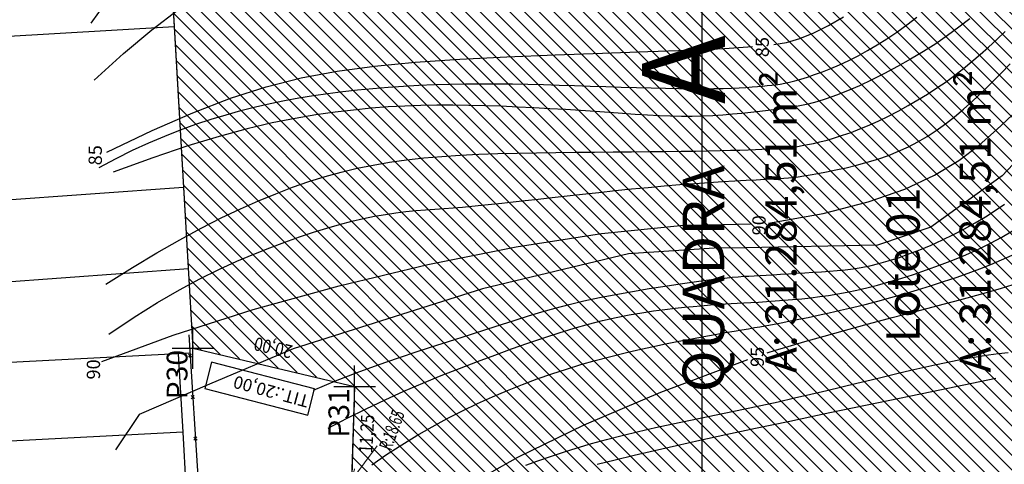
# Model space of a CAD drawing. Extents: x 286172 to 287099, y 1674973 to 1676850.
# Drawn here: x 286418 to 286536, y 1675142 to 1675195 of the extents above; entities that cross this region are included whole.
import ezdxf
from ezdxf.enums import TextEntityAlignment as Align

# ---------------------------------------------------------------- set-up
doc = ezdxf.new("R2010")
doc.units = 0
doc.header["$LTSCALE"] = 5
doc.header["$MEASUREMENT"] = 0
for name, color, linetype in [('41', 41, 'Continuous'), ('ESPEC', 2, 'Continuous'), ('POINT', 7, 'Continuous'), ('T', 6, 'Continuous'), ('TEXTO_ÁREAS-TOP', 1, 'Continuous'), ('TEXTOS', 4, 'Continuous'), ('TOP-CADASTROS', 7, 'Continuous'), ('TOP-CURVAS_1M', 8, 'Continuous'), ('TOP-CURVAS_5M', 8, 'Continuous'), ('TOP-MALHA', 8, 'Continuous'), ('TOP-RECUO_VIÁRIO', 7, 'Continuous'), ('TOP-TÍTULOS', 1, 'Continuous'), ('UNIDADE', 4, 'Continuous'), ('URB-LOTES_COTA', 7, 'Continuous')]:
    doc.layers.add(name, color=color, linetype=linetype)
for name, color, linetype, lineweight in [('TOP-LIMITE QUADRAS', 10, 'Continuous', 0), ('TOP-PI', 7, 'Continuous', 0), ('URB-QUADRAS', 6, 'Continuous', 0)]:
    doc.layers.add(name, color=color, linetype=linetype, lineweight=lineweight)
doc.styles.add('ARIALBOLD', font='txt')
doc.styles.add('HLV-850', font='arial.ttf')
doc.styles.add('MEDIDAS', font='romans.shx', dxfattribs={"width": 0.85, "height": 1.6})
doc.styles.add('RAIO', font='romans.shx', dxfattribs={"width": 0.65, "height": 1.6})
doc.styles.add('ROMANS', font='ROMANS', dxfattribs={"width": 1.3, "height": 1.3})
doc.styles.add('ROMANT', font='romant', dxfattribs={"height": 0.0013})
doc.styles.add('SANSSERIFITALIC', font='txt', dxfattribs={"height": 2.5})

# ---------------------------------------------------------------- blocks, each defined once
blk = doc.blocks.new('BLKCER')
at = {"color": 7}
blk.add_line((0.000375, -0.000375), (-0.000375, 0.000375), dxfattribs=at)
blk.add_lwpolyline([(-0.000375, -0.000375), (0.000375, 0.000375)], dxfattribs=at)
blk = doc.blocks.new('A$C77D418D5')
at = {"layer": 'TEXTOS', "style": 'ROMANT'}
for s, height, p in [('A', 5, (16.964, 0.538)), ('QUADRA ', 2.5, (-0.357, 0.595))]:
    blk.add_text(s, height=height, dxfattribs=at).set_placement(p)
blk = doc.blocks.new('RAIO')
at = {"layer": 'TOP-PI', "color": 162}
for q in [(-0.48, -1.26), (0.53, -1.24)]:
    blk.add_line((0, 0), q, dxfattribs=at)
at = {"layer": 'TOP-PI', "color": 251}
blk.add_line((0, -5.09), (0, 0), dxfattribs=at)
blk = doc.blocks.new('PS_CRUZETA')
at = {"color": 0}
for p, q in [((0, 0.5), (0, -0.5)), ((-0.5, 0), (0.5, 0))]:
    blk.add_line(p, q, dxfattribs=at)
blk = doc.blocks.new('MEMO')
at = {"color": 7, "xscale": 5, "yscale": 5, "zscale": 5}
blk.add_blockref('PS_CRUZETA', (0, 0), dxfattribs=at)
at = {"color": 7, "style": 'ARIALBOLD'}
blk.add_attdef('0', (1.2, 0.5), '', height=2.5, dxfattribs=at)

msp = doc.modelspace()

# ---------------------------------------------------------------- hatches: boundary and pattern name
at = {"layer": '41'}
h = msp.add_hatch(dxfattribs=at)
h.set_pattern_fill('ANSI31', color=256, scale=10, angle=90.00133, style=0)
h.set_pattern_definition([(135.00132622, (1950015.6545, 1489949.3948), (-0.8838630171, -0.8839039354), [])])
edge = h.paths.add_edge_path()
edge.add_line((286538.93, 1675228.339), (286489.555, 1675290.761))
edge.add_arc((286481.516, 1675284.402), 10.25, 38.34329, 112.08472)
edge.add_line((286477.662, 1675293.9), (286451.587, 1675283.321))
edge.add_arc((286444.068, 1675301.853), 20, 273.17205, 292.08472, ccw=False)
edge.add_line((286445.174, 1675281.884), (286431.761, 1675281.14))
edge.add_line((286431.761, 1675281.14), (286438.706, 1675155.83))
edge.add_line((286438.706, 1675155.83), (286458.223, 1675151.223))
edge.add_line((286458.223, 1675151.223), (286457.921, 1675141.623))
edge.add_arc((286450.172, 1675120.636), 22.372, 1.90305, 69.73471, ccw=False)
edge.add_line((286472.532, 1675121.379), (286471.106, 1675076.513))
edge.add_arc((286481.102, 1675076.235), 10, 178.40932, 287.82748)
edge.add_line((286484.163, 1675066.715), (286684.713, 1675131.211))
edge.add_arc((286678.59, 1675150.251), 20, 287.82748, 357.27281)
edge.add_line((286698.567, 1675149.299), (286698.654, 1675151.134))
edge.add_line((286698.654, 1675151.134), (286699.996, 1675179.361))
edge.add_arc((286694.003, 1675179.646), 6, 357.27784, 449.01762)
edge.add_line((286694.106, 1675185.645), (286627.189, 1675185.631))
edge.add_arc((286627.164, 1675298.131), 112.5, 218.34329, 270.01229, ccw=False)
edge = h.paths.add_edge_path()
edge.add_line((286727.887, 1675248.276), (286725.561, 1675187.766))
edge.add_arc((286743.65, 1675187.125), 18.1, 177.96994, 287.95091)
edge.add_line((286749.228, 1675169.906), (286875.553, 1675210.832))
edge.add_arc((286869.73, 1675227.978), 18.108, 288.75811, 342.81116)
edge.add_arc((286882.253, 1675224.104), 5, 342.81168, 360)
edge.add_arc((286882.253, 1675224.104), 5, 356.82393, 360, ccw=False)
edge.add_line((286887.245, 1675223.827), (286888.516, 1675246.741))
edge.add_line((286888.516, 1675246.741), (286897.9, 1675436.448))
edge.add_arc((286871.473, 1675436.364), 26.427, 0.18294, 84.12816)
edge.add_line((286874.177, 1675462.652), (286868.895, 1675462.911))
edge.add_arc((286871.584, 1675517.845), 55, 254.81311, 267.19812, ccw=False)
edge.add_line((286857.176, 1675464.766), (286794.398, 1675481.806))
edge.add_arc((286730.259, 1675214.391), 275, 76.51237, 87.10428)
edge.add_line((286744.151, 1675489.04), (286643.424, 1675493.97))
edge.add_arc((286642.691, 1675478.988), 15, 87.19802, 177.19802)
edge.add_line((286627.709, 1675479.721), (286623.086, 1675385.261))
edge.add_arc((286658.044, 1675383.55), 35, 177.19802, 233.17046)
edge.add_arc((286658.044, 1675383.55), 35, 233.09071, 233.17046, ccw=False)
edge.add_line((286637.024, 1675355.565), (286698.981, 1675309.031))
edge.add_arc((286655.441, 1675251.061), 72.5, -2.20136, 53.09071, ccw=False)
at = {"layer": 'TOP-RECUO_VIÁRIO'}
h = msp.add_hatch(dxfattribs=at)
h.set_pattern_fill('ANSI37', color=41, scale=4, angle=90, style=0)
h.set_pattern_definition([(135, (1950015.6545, 1489949.3948), (-0.3535533906, -0.3535533906), []), (225, (1950015.6545, 1489949.3948), (0.3535533906, -0.3535533906), [])])
edge = h.paths.add_edge_path()
edge.add_arc((286882.24, 1675224.09), 5, 342.81168, 356.82393)
edge.add_line((286887.232, 1675223.813), (286888.504, 1675246.726))
edge.add_line((286888.504, 1675246.726), (286897.888, 1675436.434))
edge.add_line((286897.888, 1675436.434), (286902.044, 1675501.236))
edge.add_line((286902.044, 1675501.236), (286902.322, 1675506.298))
edge.add_line((286902.322, 1675506.298), (286909.263, 1675505.993))
edge.add_line((286909.263, 1675505.993), (286897.699, 1675283.135))
edge.add_line((286897.699, 1675283.135), (286892.445, 1675185.877))
edge.add_line((286892.445, 1675185.877), (286830.846, 1675166.185))
edge.add_line((286830.846, 1675166.185), (286760.893, 1675146.498))
edge.add_line((286760.893, 1675146.498), (286710.162, 1675132.279))
edge.add_line((286710.162, 1675132.279), (286565.946, 1675091.088))
edge.add_line((286565.946, 1675091.088), (286455.044, 1675051.279))
edge.add_line((286455.044, 1675051.279), (286455.239, 1675057.403))
edge.add_line((286455.239, 1675057.403), (286684.7, 1675131.197))
edge.add_line((286684.7, 1675131.197), (286749.216, 1675169.892))
edge.add_line((286749.216, 1675169.892), (286875.541, 1675210.818))
edge.add_arc((286869.717, 1675227.964), 18.108, 288.75811, 342.81116)

# ---------------------------------------------------------------- linework, layer by layer
at = {"layer": 'ESPEC'}
msp.add_lwpolyline([(286453.394, 1675150.902), (286441.003, 1675154.116), (286440.185, 1675150.963), (286452.577, 1675147.749)], close=True, dxfattribs=at)
at = {"layer": 'T'}
for p, q in [((286416.541, 1675537.967), (286438.748, 1675155.812)), ((286438.748, 1675155.812), (286458.207, 1675151.202)), ((286458.207, 1675151.202), (286455.03, 1675051.254))]:
    msp.add_line(p, q, dxfattribs=at)
at = {"layer": 'TOP-CADASTROS'}
for p, q in [((286436.517, 1675194.432), (286402.099, 1675192.415)), ((286437.639, 1675175.123), (286403.294, 1675172.611)), ((286438.208, 1675165.336), (286403.885, 1675162.825)), ((286438.275, 1675157.385), (286439.671, 1675134.946)), ((286438.41, 1675155.203), (286404.451, 1675153.45)), ((286436.975, 1675155.129), (286437.538, 1675145.707)), ((286437.538, 1675145.707), (286405.02, 1675144.028)), ((286437.538, 1675145.707), (286437.997, 1675137.44))]:
    msp.add_line(p, q, dxfattribs=at)
at = {"layer": 'TOP-CADASTROS', "color": 0, "linetype": 'ByBlock'}
msp.add_point((286438.761, 1675155.832), dxfattribs=at)
msp.add_point((286438.761, 1675155.832), dxfattribs=at)
msp.add_point((286438.761, 1675155.832), dxfattribs=at)
msp.add_point((286438.761, 1675155.832), dxfattribs=at)
at = {"layer": 'TOP-CURVAS_1M'}
for points in [[(286426.503, 1675194.846), (286428.355, 1675197.432)], [(286426.867, 1675187.988), (286430.403, 1675191.22), (286433.795, 1675194.066), (286437.047, 1675196.553)], [(286427.476, 1675177.506), (286429.503, 1675178.588), (286431.494, 1675179.576), (286433.45, 1675180.475), (286435.372, 1675181.291), (286437.262, 1675182.031), (286439.121, 1675182.701), (286440.95, 1675183.306), (286442.753, 1675183.853), (286444.529, 1675184.348), (286446.286, 1675184.793), (286448.03, 1675185.193), (286449.766, 1675185.552), (286451.503, 1675185.871), (286453.245, 1675186.156), (286455, 1675186.409), (286456.773, 1675186.633), (286458.571, 1675186.832), (286460.39, 1675187.007), (286462.227, 1675187.157), (286464.08, 1675187.284), (286465.943, 1675187.388), (286467.815, 1675187.468), (286469.69, 1675187.526), (286471.566, 1675187.562), (286473.44, 1675187.576), (286475.312, 1675187.572), (286477.183, 1675187.551), (286479.053, 1675187.516), (286480.923, 1675187.471), (286482.795, 1675187.417), (286484.668, 1675187.359), (286486.544, 1675187.297), (286488.421, 1675187.236), (286490.282, 1675187.177), (286492.112, 1675187.122), (286493.891, 1675187.073), (286495.601, 1675187.032), (286497.226, 1675187.002), (286498.746, 1675186.983), (286500.143, 1675186.979), (286501.406, 1675186.989), (286502.54, 1675187.014), (286503.556, 1675187.049), (286504.468, 1675187.093), (286505.285, 1675187.142), (286506.021, 1675187.195), (286506.686, 1675187.25), (286507.291, 1675187.302), (286507.851, 1675187.352), (286508.38, 1675187.404), (286508.896, 1675187.464), (286509.416, 1675187.54), (286509.957, 1675187.638), (286510.537, 1675187.764), (286511.173, 1675187.924), (286511.882, 1675188.125), (286512.676, 1675188.373), (286513.55, 1675188.67), (286514.495, 1675189.017), (286515.5, 1675189.417), (286516.554, 1675189.869), (286517.649, 1675190.377), (286518.775, 1675190.942), (286519.92, 1675191.564), (286521.078, 1675192.246), (286522.248, 1675192.988), (286523.431, 1675193.791), (286524.631, 1675194.655), (286525.848, 1675195.581)], [(286532.2, 1675195.387), (286530.9, 1675194.371), (286529.543, 1675193.37), (286528.121, 1675192.389), (286526.632, 1675191.434), (286525.094, 1675190.513), (286523.531, 1675189.634), (286521.967, 1675188.807), (286520.425, 1675188.042), (286518.929, 1675187.346), (286517.502, 1675186.729), (286516.168, 1675186.2), (286514.944, 1675185.764), (286513.816, 1675185.412), (286512.764, 1675185.132), (286511.769, 1675184.911), (286510.81, 1675184.736), (286509.867, 1675184.593), (286508.92, 1675184.472), (286507.949, 1675184.357), (286506.937, 1675184.241), (286505.883, 1675184.124), (286504.79, 1675184.011), (286503.659, 1675183.906), (286502.492, 1675183.813), (286501.293, 1675183.738), (286500.062, 1675183.684), (286498.803, 1675183.657), (286497.516, 1675183.658), (286496.195, 1675183.687), (286494.834, 1675183.739), (286493.424, 1675183.811), (286491.958, 1675183.9), (286490.43, 1675184.001), (286488.831, 1675184.111), (286487.155, 1675184.228), (286485.398, 1675184.346), (286483.57, 1675184.464), (286481.687, 1675184.578), (286479.762, 1675184.684), (286477.809, 1675184.781), (286475.843, 1675184.864), (286473.879, 1675184.931), (286471.93, 1675184.978), (286470.006, 1675185.003), (286468.094, 1675185), (286466.177, 1675184.966), (286464.236, 1675184.895), (286462.253, 1675184.784), (286460.21, 1675184.627), (286458.091, 1675184.42), (286455.876, 1675184.159), (286453.541, 1675183.833), (286451.036, 1675183.414), (286448.302, 1675182.866), (286445.281, 1675182.153), (286441.916, 1675181.242), (286438.15, 1675180.098), (286433.923, 1675178.685), (286429.179, 1675176.969)], [(286559.821, 1675195.479), (286550.22, 1675190.289), (286540.853, 1675181.526), (286536.124, 1675176.527), (286527.526, 1675170.331), (286521.12, 1675168.164), (286505.207, 1675167.867), (286501.471, 1675167.797), (286491.143, 1675167.142), (286473.594, 1675162.931), (286450.807, 1675155.713), (286440.747, 1675151.453), (286432.289, 1675147.811), (286429.448, 1675143.561)], [(286428.29, 1675163.486), (286431.468, 1675165.471), (286434.423, 1675167.241), (286437.177, 1675168.814), (286439.753, 1675170.208), (286442.173, 1675171.442), (286444.46, 1675172.532), (286446.635, 1675173.498), (286448.722, 1675174.358), (286450.741, 1675175.127), (286452.711, 1675175.812), (286454.649, 1675176.417), (286456.571, 1675176.949), (286458.495, 1675177.411), (286460.438, 1675177.807), (286462.416, 1675178.144), (286464.448, 1675178.425), (286466.546, 1675178.655), (286468.705, 1675178.84), (286470.916, 1675178.986), (286473.169, 1675179.098), (286475.455, 1675179.182), (286477.766, 1675179.243), (286480.092, 1675179.288), (286482.423, 1675179.321), (286484.75, 1675179.349), (286487.052, 1675179.372), (286489.31, 1675179.393), (286491.502, 1675179.411), (286493.609, 1675179.429), (286495.609, 1675179.447), (286497.482, 1675179.467), (286499.208, 1675179.49), (286500.77, 1675179.517), (286502.175, 1675179.547), (286503.432, 1675179.579), (286504.554, 1675179.612), (286505.55, 1675179.645), (286506.431, 1675179.678), (286507.208, 1675179.709), (286507.891, 1675179.738), (286508.493, 1675179.763), (286509.031, 1675179.789), (286509.527, 1675179.818), (286509.999, 1675179.854), (286510.466, 1675179.901), (286510.95, 1675179.961), (286511.47, 1675180.038), (286512.045, 1675180.136), (286512.691, 1675180.258), (286513.408, 1675180.409), (286514.193, 1675180.592), (286515.042, 1675180.812), (286515.952, 1675181.072), (286516.918, 1675181.378), (286517.936, 1675181.733), (286519.004, 1675182.142), (286520.115, 1675182.606), (286521.262, 1675183.124), (286522.432, 1675183.69), (286523.615, 1675184.299), (286524.801, 1675184.946), (286525.979, 1675185.627), (286527.138, 1675186.337), (286528.268, 1675187.071), (286529.36, 1675187.826), (286530.42, 1675188.603), (286531.453, 1675189.404), (286532.468, 1675190.233), (286533.471, 1675191.092), (286534.47, 1675191.983), (286535.472, 1675192.911), (286536.484, 1675193.876)], [(286428.639, 1675157.479), (286431.682, 1675159.513), (286434.51, 1675161.281), (286437.14, 1675162.809), (286439.593, 1675164.127), (286441.886, 1675165.263), (286444.037, 1675166.245), (286446.065, 1675167.102), (286447.989, 1675167.863), (286449.823, 1675168.551), (286451.576, 1675169.173), (286453.251, 1675169.731), (286454.852, 1675170.229), (286456.385, 1675170.667), (286457.853, 1675171.048), (286459.26, 1675171.375), (286460.612, 1675171.65), (286461.912, 1675171.875), (286463.167, 1675172.058), (286464.382, 1675172.206), (286465.563, 1675172.326), (286466.718, 1675172.425), (286467.851, 1675172.51), (286468.97, 1675172.59), (286470.08, 1675172.671), (286471.188, 1675172.76), (286472.311, 1675172.858), (286473.465, 1675172.966), (286474.666, 1675173.086), (286475.932, 1675173.219), (286477.28, 1675173.365), (286478.725, 1675173.525), (286480.285, 1675173.701), (286481.971, 1675173.892), (286483.764, 1675174.094), (286485.641, 1675174.304), (286487.578, 1675174.516), (286489.551, 1675174.726), (286491.536, 1675174.929), (286493.51, 1675175.12), (286495.447, 1675175.296), (286497.327, 1675175.452), (286499.132, 1675175.588), (286500.848, 1675175.708), (286502.459, 1675175.81), (286503.952, 1675175.898), (286505.31, 1675175.973), (286506.52, 1675176.036), (286507.567, 1675176.088), (286508.444, 1675176.133), (286509.183, 1675176.173), (286509.827, 1675176.215), (286510.414, 1675176.264), (286510.987, 1675176.324), (286511.586, 1675176.402), (286512.253, 1675176.501), (286513.027, 1675176.629), (286513.94, 1675176.788), (286514.978, 1675176.981), (286516.115, 1675177.211), (286517.326, 1675177.479), (286518.588, 1675177.787), (286519.875, 1675178.137), (286521.162, 1675178.531), (286522.425, 1675178.971), (286523.644, 1675179.459), (286524.822, 1675179.998), (286525.967, 1675180.592), (286527.085, 1675181.245), (286528.186, 1675181.961), (286529.277, 1675182.743), (286530.366, 1675183.594), (286531.46, 1675184.519), (286532.566, 1675185.519), (286533.683, 1675186.58), (286534.806, 1675187.688), (286535.933, 1675188.828), (286537.06, 1675189.984)], [(286453.274, 1675150.758), (286455.909, 1675151.85), (286458.5, 1675152.856), (286461.032, 1675153.781), (286463.49, 1675154.635), (286465.857, 1675155.423), (286468.118, 1675156.153), (286470.258, 1675156.833), (286472.26, 1675157.47), (286474.118, 1675158.07), (286475.858, 1675158.637), (286477.516, 1675159.173), (286479.126, 1675159.681), (286480.723, 1675160.163), (286482.343, 1675160.622), (286484.021, 1675161.059), (286485.792, 1675161.477), (286487.677, 1675161.878), (286489.643, 1675162.26), (286491.643, 1675162.618), (286493.63, 1675162.951), (286495.556, 1675163.254), (286497.375, 1675163.524), (286499.04, 1675163.759), (286500.503, 1675163.954), (286501.732, 1675164.109), (286502.756, 1675164.227), (286503.616, 1675164.316), (286504.355, 1675164.381), (286505.016, 1675164.429), (286505.641, 1675164.466), (286506.271, 1675164.498), (286506.951, 1675164.532), (286507.713, 1675164.573), (286508.551, 1675164.62), (286509.451, 1675164.673), (286510.397, 1675164.731), (286511.376, 1675164.793), (286512.372, 1675164.857), (286513.37, 1675164.922), (286514.356, 1675164.989), (286515.318, 1675165.056), (286516.267, 1675165.132), (286517.215, 1675165.225), (286518.175, 1675165.345), (286519.161, 1675165.501), (286520.185, 1675165.702), (286521.261, 1675165.956), (286522.403, 1675166.274), (286523.617, 1675166.661), (286524.893, 1675167.114), (286526.213, 1675167.626), (286527.559, 1675168.191), (286528.914, 1675168.802), (286530.261, 1675169.453), (286531.583, 1675170.137), (286532.862, 1675170.848), (286534.085, 1675171.581), (286535.254, 1675172.335), (286536.374, 1675173.111)], [(286455.042, 1675146.163), (286457.307, 1675147.375), (286459.586, 1675148.518), (286461.869, 1675149.598), (286464.145, 1675150.618), (286466.404, 1675151.582), (286468.635, 1675152.494), (286470.828, 1675153.359), (286472.971, 1675154.181), (286475.056, 1675154.963), (286477.082, 1675155.702), (286479.049, 1675156.397), (286480.959, 1675157.044), (286482.812, 1675157.641), (286484.61, 1675158.185), (286486.352, 1675158.673), (286488.04, 1675159.103), (286489.673, 1675159.472), (286491.245, 1675159.786), (286492.746, 1675160.049), (286494.171, 1675160.268), (286495.509, 1675160.449), (286496.753, 1675160.596), (286497.895, 1675160.717), (286498.927, 1675160.815), (286499.845, 1675160.898), (286500.67, 1675160.967), (286501.426, 1675161.026), (286502.137, 1675161.076), (286502.828, 1675161.121), (286503.523, 1675161.162), (286504.247, 1675161.202), (286505.025, 1675161.244), (286505.874, 1675161.29), (286506.791, 1675161.342), (286507.763, 1675161.401), (286508.78, 1675161.468), (286509.831, 1675161.546), (286510.904, 1675161.635), (286511.989, 1675161.736), (286513.074, 1675161.853), (286514.153, 1675161.985), (286515.233, 1675162.138), (286516.329, 1675162.316), (286517.452, 1675162.525), (286518.615, 1675162.768), (286519.832, 1675163.051), (286521.115, 1675163.379), (286522.477, 1675163.756), (286523.924, 1675164.185), (286525.439, 1675164.665), (286527.001, 1675165.192), (286528.585, 1675165.763), (286530.169, 1675166.373), (286531.73, 1675167.019), (286533.245, 1675167.698), (286534.691, 1675168.406), (286536.051, 1675169.141), (286537.333, 1675169.901)], [(286460.266, 1675141.778), (286462.062, 1675143.018), (286463.876, 1675144.195), (286465.698, 1675145.308), (286467.524, 1675146.357), (286469.351, 1675147.344), (286471.176, 1675148.272), (286472.997, 1675149.142), (286474.812, 1675149.957), (286476.616, 1675150.719), (286478.408, 1675151.43), (286480.186, 1675152.092), (286481.949, 1675152.708), (286483.699, 1675153.281), (286485.436, 1675153.813), (286487.162, 1675154.308), (286488.876, 1675154.769), (286490.581, 1675155.198), (286492.276, 1675155.598), (286493.96, 1675155.972), (286495.615, 1675156.32), (286497.224, 1675156.642), (286498.765, 1675156.936), (286500.22, 1675157.204), (286501.57, 1675157.445), (286502.794, 1675157.658), (286503.874, 1675157.843), (286504.799, 1675158.001), (286505.596, 1675158.138), (286506.301, 1675158.261), (286506.951, 1675158.375), (286507.581, 1675158.488), (286508.227, 1675158.607), (286508.926, 1675158.738), (286509.713, 1675158.888), (286510.618, 1675159.063), (286511.638, 1675159.264), (286512.762, 1675159.492), (286513.981, 1675159.747), (286515.286, 1675160.031), (286516.665, 1675160.343), (286518.11, 1675160.685), (286519.609, 1675161.057), (286521.153, 1675161.459), (286522.728, 1675161.888), (286524.32, 1675162.34), (286525.913, 1675162.812), (286527.494, 1675163.299), (286529.048, 1675163.798), (286530.561, 1675164.306), (286532.019, 1675164.818), (286533.411, 1675165.333), (286534.748, 1675165.86), (286536.045, 1675166.407), (286537.316, 1675166.985)], [(286478.821, 1675141.717), (286480.255, 1675142.25), (286481.759, 1675142.779), (286483.337, 1675143.303), (286484.988, 1675143.819), (286486.716, 1675144.327), (286488.523, 1675144.825), (286490.409, 1675145.31), (286492.374, 1675145.781), (286494.405, 1675146.241), (286496.486, 1675146.693), (286498.602, 1675147.137), (286500.735, 1675147.578), (286502.872, 1675148.018), (286504.995, 1675148.459), (286507.089, 1675148.904), (286509.141, 1675149.354), (286511.144, 1675149.807), (286513.097, 1675150.26), (286514.996, 1675150.709), (286516.838, 1675151.152), (286518.621, 1675151.583), (286520.342, 1675152.002), (286521.998, 1675152.403), (286523.586, 1675152.784), (286525.112, 1675153.143), (286526.58, 1675153.481), (286527.995, 1675153.795), (286529.362, 1675154.086), (286530.687, 1675154.352), (286531.974, 1675154.591), (286533.229, 1675154.804), (286534.457, 1675154.991), (286535.662, 1675155.152), (286536.849, 1675155.291)], [(286535.336, 1675152.146), (286527.647, 1675150.554), (286521.044, 1675149.183), (286515.396, 1675148.006), (286510.573, 1675146.994), (286506.444, 1675146.121), (286502.88, 1675145.358), (286499.75, 1675144.678), (286496.924, 1675144.053), (286494.293, 1675143.46), (286491.832, 1675142.891), (286489.536, 1675142.344), (286487.401, 1675141.815)]]:
    msp.add_lwpolyline(points, dxfattribs=at)
at = {"layer": 'TOP-CURVAS_5M'}
for points in [[(286508.013, 1675170.81), (286514.59, 1675171.99), (286519.999, 1675173.372), (286524.408, 1675174.918), (286527.986, 1675176.593), (286530.901, 1675178.359), (286533.323, 1675180.181), (286535.419, 1675182.022), (286537.359, 1675183.845), (286539.288, 1675185.621), (286541.257, 1675187.345), (286543.292, 1675189.02), (286545.421, 1675190.648), (286547.672, 1675192.231), (286550.071, 1675193.773), (286552.646, 1675195.275)], [(286508.645, 1675192.282), (286510.152, 1675192.535), (286511.759, 1675193.02), (286513.452, 1675193.713), (286515.214, 1675194.593), (286517.03, 1675195.638)], [(286428.416, 1675179.336), (286433.841, 1675181.949), (286438.741, 1675184.096), (286443.268, 1675185.83), (286447.568, 1675187.205), (286451.792, 1675188.274), (286456.09, 1675189.089), (286460.609, 1675189.703), (286465.499, 1675190.171), (286470.852, 1675190.538), (286476.526, 1675190.83), (286482.319, 1675191.065), (286488.033, 1675191.262), (286493.467, 1675191.441), (286498.42, 1675191.62), (286502.693, 1675191.817), (286506.085, 1675192.051)], [(286427.788, 1675154.178), (286436.378, 1675157.355), (286446.017, 1675160.431), (286456.346, 1675163.3), (286467.008, 1675165.852), (286477.645, 1675167.98), (286487.9, 1675169.576), (286497.413, 1675170.531), (286505.829, 1675170.736)], [(286507.846, 1675155.229), (286508.839, 1675155.548), (286510.371, 1675156.006), (286512.349, 1675156.576), (286514.68, 1675157.233), (286517.271, 1675157.951), (286520.031, 1675158.703), (286522.864, 1675159.464), (286525.679, 1675160.207), (286528.399, 1675160.914), (286531.009, 1675161.595), (286533.511, 1675162.271), (286535.907, 1675162.958), (286538.198, 1675163.676)], [(286454.641, 1675125.032), (286457.207, 1675128.168), (286460.763, 1675131.546), (286465.355, 1675135.122), (286471.03, 1675138.85), (286477.835, 1675142.688), (286485.818, 1675146.591), (286495.026, 1675150.514), (286505.505, 1675154.415)]]:
    msp.add_lwpolyline(points, dxfattribs=at)
at = {"layer": 'TOP-MALHA'}
msp.add_line((286500, 1674988.258), (286500, 1676612.339), dxfattribs=at)
at = {"layer": 'URB-QUADRAS'}
for p, q in [((286438.748, 1675155.812), (286431.466, 1675281.124)), ((286458.207, 1675151.202), (286438.748, 1675155.812)), ((286457.849, 1675139.951), (286458.207, 1675151.202))]:
    msp.add_line(p, q, dxfattribs=at)

# ---------------------------------------------------------------- block references
at = {"layer": 'TOP-CADASTROS'}
for p, xscale, yscale, zscale, rotation in [((286438.429, 1675154.907), 499.9999999999999, 499.9999999999999, 499.9999999999999, 273.5619619705543), ((286438.739, 1675149.917), 500.0000000000001, 500.0000000000001, 500.0000000000001, 273.5619619697258), ((286439.05, 1675144.926), 499.9999999999999, 499.9999999999999, 499.9999999999999, 273.5619619705543)]:
    msp.add_blockref('BLKCER', p, dxfattribs=dict(at, xscale=xscale, yscale=yscale, zscale=zscale, rotation=rotation))
at = {"layer": 'TOP-LIMITE QUADRAS', "color": 162, "linetype": 'Continuous', "lineweight": 0, "rotation": 143.28370381836}
msp.add_blockref('RAIO', (286457.865, 1675139.982), dxfattribs=at)
at = {"layer": 'TOP-TÍTULOS'}
ref = msp.add_blockref('MEMO', (286438.748, 1675155.812), dxfattribs=dict(at, rotation=90))
ref.add_attrib('0', 'P30', (286438.102, 1675149.646), dxfattribs={"layer": 'POINT', "color": 7, "height": 2.5, "rotation": 90, "style": 'ARIALBOLD'})
ref = msp.add_blockref('MEMO', (286458.207, 1675151.202), dxfattribs=dict(at, rotation=90))
ref.add_attrib('0', 'P31', (286457.561, 1675145.036), dxfattribs={"layer": 'POINT', "color": 7, "height": 2.5, "rotation": 90, "style": 'ARIALBOLD'})
at = {"layer": 'UNIDADE', "xscale": 1.999999999999998, "yscale": 1.999999999999998, "zscale": 1.999999999999998, "rotation": 90.0013262204099}
msp.add_blockref('A$C77D418D5', (286503.856, 1675151.198), dxfattribs=at)

# ---------------------------------------------------------------- texts
at = {"layer": 'TEXTO_ÁREAS-TOP', "color": 3, "style": 'HLV-850'}
msp.add_text('A: 31.284,51 m²', height=3.74996, rotation=90.00133, dxfattribs=at).set_placement((286511.374, 1675152.814))
at = {"layer": 'TEXTO_ÁREAS-TOP', "style": 'HLV-850'}
msp.add_text('A: 31.284,51 m²', height=3.74996, rotation=90.00133, dxfattribs=at).set_placement((286533.342, 1675171.056), align=Align.MIDDLE)
at = {"layer": 'TEXTOS'}
for s, height, rotation, style, p in [('Lote 01', 4, 90.00133, 'ROMANT', (286526.191, 1675156.502)), ('TIT.:20,00', 1.5, 164.72645, 'ROMANS', (286452.855, 1675150.075))]:
    msp.add_text(s, height=height, rotation=rotation, dxfattribs=dict(at, style=style)).set_placement(p)
at = {"layer": 'TOP-CURVAS_5M', "color": 7, "style": 'SANSSERIFITALIC'}
for s, p in [('85', (286508.041, 1675190.772)), ('85', (286427.807, 1675177.771)), ('90', (286507.653, 1675169.357)), ('95', (286507.447, 1675153.54)), ('90', (286427.586, 1675152.027))]:
    msp.add_text(s, height=1.6, rotation=90, dxfattribs=at).set_placement(p)
at = {"layer": 'TOP-PI', "linetype": 'Continuous', "style": 'RAIO', "width": 0.65}
msp.add_text('R:18.65', height=1.6, rotation=69.7349, dxfattribs=at).set_placement((286462.594, 1675143.406))
at = {"layer": 'URB-LOTES_COTA', "style": 'MEDIDAS', "width": 0.85}
for s, rotation, p in [('20,00', 166.67823, (286450.846, 1675156.091)), ('11,25', 86.53388, (286460.318, 1675143.137))]:
    msp.add_text(s, height=1.6, rotation=rotation, dxfattribs=at).set_placement(p)

doc.saveas('drawing.dxf')
